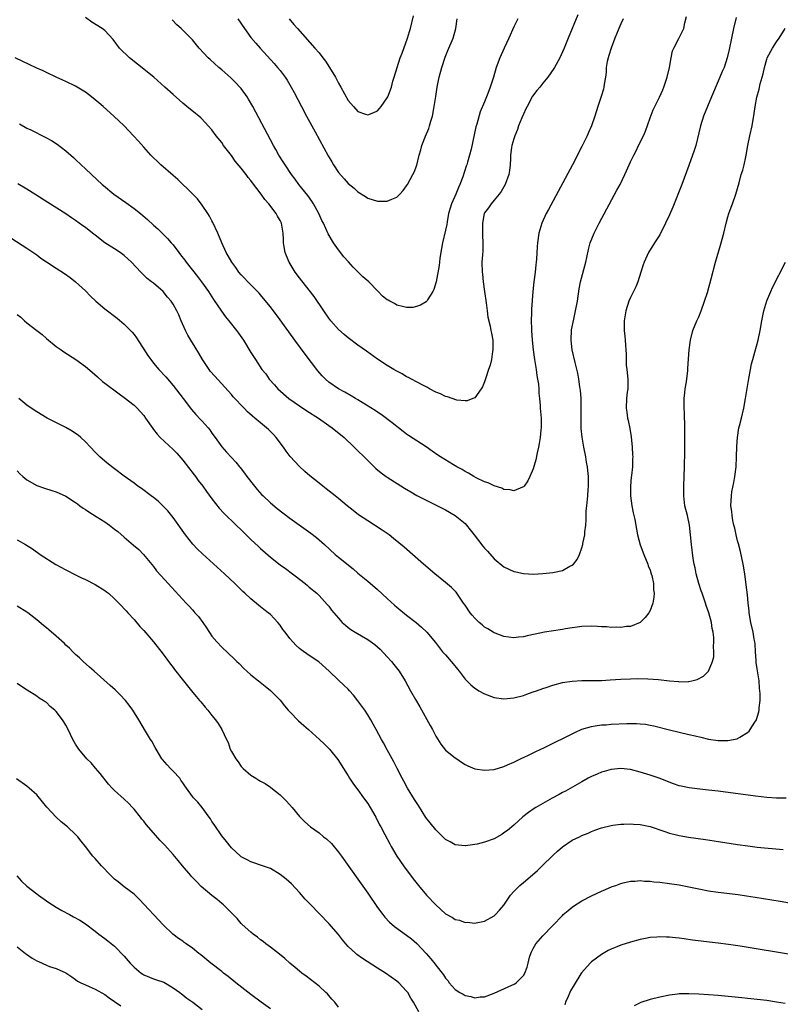
# Model space of a CAD drawing. Units: inches. Extents: x 2637000 to 2640000, y 1512000 to 1515000.
# Drawn here: x 2638834 to 2638990, y 1513343 to 1513545 of the extents above; entities that cross this region are included whole.
import ezdxf

# ---------------------------------------------------------------- set-up
doc = ezdxf.new("R2010")
doc.units = ezdxf.units.IN
doc.header["$MEASUREMENT"] = 0
doc.layers.add('LD26371512_10ft', color=81, linetype='Continuous')

msp = doc.modelspace()

# ---------------------------------------------------------------- linework, layer by layer
at = {"layer": 'LD26371512_10ft'}
for points, elevation in [([(2638957.45, 1513545), (2638957, 1513543.99), (2638956.58, 1513543), (2638956.13, 1513541.87), (2638955.76, 1513541), (2638954.99, 1513539), (2638954.54, 1513537.46), (2638954.38, 1513537), (2638954.21, 1513536.21), (2638954.01, 1513535), (2638953.97, 1513534.03), (2638953.82, 1513533), (2638953.57, 1513531.57), (2638953.53, 1513531), (2638953.44, 1513530.56), (2638952.96, 1513529.04), (2638952.27, 1513527), (2638951.66, 1513525), (2638950.97, 1513523), (2638950.36, 1513521.64), (2638950.1, 1513521), (2638949, 1513518.75), (2638948.39, 1513517.61), (2638948.09, 1513517), (2638947.06, 1513515), (2638942.14, 1513505.86), (2638941.69, 1513505), (2638940.78, 1513503), (2638940.36, 1513501.64), (2638940.18, 1513501), (2638939.89, 1513499), (2638939.82, 1513498.18), (2638939.67, 1513495.67), (2638939.6, 1513495), (2638939.53, 1513494.48), (2638939.38, 1513493), (2638939.12, 1513491), (2638938.9, 1513489), (2638938.63, 1513485.37), (2638938.66, 1513484.66), (2638938.61, 1513483), (2638938.64, 1513481.36), (2638938.66, 1513481), (2638938.8, 1513479), (2638939.01, 1513477), (2638939.29, 1513475), (2638939.61, 1513473), (2638939.76, 1513471.76), (2638939.91, 1513471), (2638940.07, 1513469.93), (2638940.13, 1513469), (2638940.14, 1513468.14), (2638940.28, 1513467), (2638940.42, 1513465.58), (2638940.45, 1513465), (2638940.62, 1513463), (2638940.62, 1513461), (2638940.58, 1513460.58), (2638940.42, 1513459), (2638940.23, 1513457.77), (2638940.1, 1513457), (2638939.84, 1513455.84), (2638939.56, 1513454.44), (2638939, 1513452.58), (2638938.3, 1513451), (2638937.92, 1513450.08), (2638937.14, 1513449), (2638937, 1513448.84), (2638936.78, 1513448.78), (2638935, 1513448.06), (2638934.24, 1513448.24), (2638933, 1513448.34), (2638932.57, 1513448.57), (2638931, 1513449.06), (2638929.72, 1513449.72), (2638929, 1513449.92), (2638927.27, 1513450.73), (2638926.79, 1513451), (2638925.71, 1513451.71), (2638925, 1513452), (2638924.4, 1513452.4), (2638923.29, 1513453), (2638922.6, 1513453.4), (2638919.96, 1513455), (2638919.38, 1513455.38), (2638918.21, 1513456.21), (2638917, 1513457.1), (2638913.41, 1513459.41), (2638913, 1513459.7), (2638912.26, 1513460.26), (2638910.05, 1513462.05), (2638907.74, 1513463.74), (2638907, 1513464.2), (2638906.53, 1513464.53), (2638903, 1513466.72), (2638902.51, 1513467), (2638901.57, 1513467.57), (2638900.29, 1513468.29), (2638898.97, 1513469), (2638897, 1513470.38), (2638896.31, 1513471), (2638895.65, 1513471.65), (2638894.73, 1513472.73), (2638892.15, 1513476.15), (2638890.03, 1513479), (2638887, 1513483.18), (2638885, 1513485.84), (2638883.59, 1513487.59), (2638883, 1513488.31), (2638882.68, 1513488.68), (2638881, 1513490.34), (2638879, 1513492.4), (2638878.52, 1513493), (2638877.9, 1513493.9), (2638877.07, 1513495), (2638876.34, 1513496.34), (2638875.94, 1513497), (2638875, 1513499), (2638874.18, 1513501), (2638873.18, 1513503.18), (2638873, 1513503.49), (2638872.49, 1513504.49), (2638872.17, 1513505), (2638871, 1513506.72), (2638870.02, 1513508.02), (2638869, 1513509.08), (2638865.98, 1513511.98), (2638865, 1513512.81), (2638862.5, 1513515), (2638861.75, 1513515.75), (2638861, 1513516.42), (2638860.44, 1513517), (2638859, 1513518.62), (2638857.9, 1513519.9), (2638856.91, 1513521), (2638854.95, 1513523), (2638852.85, 1513525), (2638850.62, 1513527), (2638849.75, 1513527.75), (2638848.25, 1513529), (2638847, 1513529.95), (2638845, 1513531.2), (2638843, 1513532.14), (2638842.38, 1513532.38), (2638840.99, 1513533.01), (2638839, 1513533.95), (2638838.3, 1513534.3), (2638837, 1513534.9), (2638835.58, 1513535.58), (2638832.56, 1513537)], 8840), ([(2638980.71, 1513545.29), (2638980.16, 1513543), (2638979.74, 1513541), (2638979.29, 1513538.71), (2638978.88, 1513537), (2638978.2, 1513535), (2638977.81, 1513534.19), (2638977.36, 1513533), (2638977, 1513532.2), (2638975.64, 1513529), (2638974.02, 1513525), (2638973.36, 1513523), (2638972.38, 1513519), (2638972.07, 1513517.93), (2638971, 1513514.9), (2638969.52, 1513511), (2638967.66, 1513506.34), (2638967, 1513504.74), (2638966.19, 1513503), (2638965, 1513500.63), (2638963.91, 1513499), (2638962.68, 1513497), (2638961.77, 1513495), (2638961.56, 1513494.44), (2638961.13, 1513493), (2638960.5, 1513491), (2638960.07, 1513489.93), (2638959, 1513487.73), (2638958.67, 1513487), (2638958.01, 1513485), (2638957.68, 1513483), (2638957.66, 1513482.34), (2638957.68, 1513481), (2638957.82, 1513479.82), (2638957.86, 1513479), (2638957.99, 1513477.99), (2638958.03, 1513477), (2638958.1, 1513476.1), (2638958.09, 1513475), (2638958.13, 1513473.87), (2638958.21, 1513473), (2638958.43, 1513471), (2638958.41, 1513470.41), (2638958.43, 1513469), (2638958.32, 1513468.32), (2638958.15, 1513467), (2638958.08, 1513465), (2638958.21, 1513464.21), (2638958.39, 1513463), (2638958.51, 1513462.51), (2638958.83, 1513460.83), (2638959.11, 1513459.11), (2638959.34, 1513457), (2638959.43, 1513455.43), (2638959.44, 1513455), (2638959.41, 1513454.59), (2638959.38, 1513453), (2638959.2, 1513451.2), (2638959.14, 1513450.86), (2638958.97, 1513449.03), (2638958.99, 1513446.99), (2638959.28, 1513445), (2638959.55, 1513443.55), (2638959.68, 1513443), (2638959.87, 1513442.13), (2638960.19, 1513440.19), (2638960.44, 1513439), (2638960.95, 1513436.95), (2638961.72, 1513435), (2638962.56, 1513433), (2638962.65, 1513432.65), (2638963, 1513431.75), (2638963.25, 1513431), (2638963.35, 1513430.65), (2638963.69, 1513429), (2638963.73, 1513427.73), (2638963.86, 1513427), (2638963.81, 1513426.19), (2638963.61, 1513425), (2638963, 1513423.46), (2638962.76, 1513423), (2638961.97, 1513422.03), (2638960.97, 1513421.03), (2638959, 1513420.2), (2638958.17, 1513420.17), (2638957, 1513419.95), (2638956.04, 1513420.03), (2638955, 1513419.97), (2638954.1, 1513420.1), (2638953, 1513420.1), (2638952.2, 1513420.2), (2638951, 1513420.22), (2638949, 1513420.16), (2638948.01, 1513420.01), (2638947, 1513419.92), (2638945.67, 1513419.67), (2638945, 1513419.58), (2638941.3, 1513419), (2638939.41, 1513418.59), (2638937.76, 1513418.24), (2638937, 1513418.07), (2638936.01, 1513417.99), (2638935, 1513417.88), (2638934, 1513418), (2638933, 1513418.16), (2638931.22, 1513418.78), (2638931, 1513418.86), (2638930.75, 1513419), (2638929.67, 1513419.67), (2638929, 1513420.07), (2638928.49, 1513420.49), (2638927.92, 1513421), (2638927, 1513421.89), (2638926.49, 1513422.49), (2638926.06, 1513423), (2638925, 1513424.56), (2638924.68, 1513425), (2638923.98, 1513426.02), (2638923.2, 1513427.2), (2638923, 1513427.43), (2638922.21, 1513428.21), (2638921, 1513429.24), (2638918.79, 1513431), (2638916.47, 1513433), (2638912.49, 1513436.49), (2638910.29, 1513438.29), (2638909.38, 1513439), (2638907.97, 1513439.97), (2638906.43, 1513441), (2638905, 1513441.87), (2638903.13, 1513443.13), (2638901.99, 1513443.99), (2638900.75, 1513445), (2638899, 1513446.45), (2638898.3, 1513447), (2638896.47, 1513448.47), (2638895.76, 1513449), (2638895, 1513449.6), (2638893.11, 1513451.11), (2638892.05, 1513452.05), (2638891, 1513453.04), (2638889.1, 1513455.1), (2638888.23, 1513456.23), (2638887.7, 1513457), (2638886.22, 1513459), (2638885.64, 1513459.64), (2638884.63, 1513460.63), (2638884.21, 1513461), (2638883, 1513461.99), (2638881.82, 1513463), (2638881.36, 1513463.36), (2638880.31, 1513464.31), (2638879.63, 1513465), (2638877.38, 1513467.38), (2638877, 1513467.85), (2638873.58, 1513471.58), (2638872.66, 1513472.66), (2638872.4, 1513473), (2638871.04, 1513475), (2638870.31, 1513476.31), (2638869.58, 1513477.58), (2638868.67, 1513479), (2638868.05, 1513480.05), (2638867.55, 1513481), (2638866.71, 1513483), (2638866.17, 1513484.17), (2638865.82, 1513485), (2638865, 1513486.42), (2638864.61, 1513487), (2638863.86, 1513487.86), (2638863, 1513488.97), (2638861, 1513490.69), (2638860.61, 1513491), (2638859.68, 1513491.68), (2638859, 1513492.36), (2638858.66, 1513492.66), (2638858.37, 1513493), (2638856.46, 1513495), (2638855.69, 1513495.69), (2638855, 1513496.36), (2638854.17, 1513497), (2638853, 1513497.76), (2638851, 1513499.01), (2638849, 1513500.54), (2638848.43, 1513501), (2638847, 1513502.12), (2638846.48, 1513502.48), (2638845, 1513503.58), (2638844.13, 1513504.13), (2638843, 1513504.93), (2638839.25, 1513507.25), (2638836.83, 1513508.83), (2638835, 1513510), (2638833.12, 1513511.12)], 8860), ([(2638833.44, 1513523.44), (2638835, 1513522.58), (2638835.81, 1513522.19), (2638838.71, 1513520.71), (2638840.01, 1513520.01), (2638841.23, 1513519.23), (2638843, 1513517.88), (2638844.53, 1513516.53), (2638845, 1513516.1), (2638846.13, 1513515), (2638847, 1513514.21), (2638848.27, 1513513), (2638850.47, 1513511), (2638850.75, 1513510.75), (2638852.87, 1513509), (2638855.28, 1513507.28), (2638857, 1513506.03), (2638858.29, 1513505), (2638859.76, 1513503.76), (2638861, 1513502.63), (2638861.87, 1513501.87), (2638863.89, 1513499.89), (2638864.61, 1513499), (2638865, 1513498.57), (2638866.17, 1513497), (2638866.55, 1513496.55), (2638867.42, 1513495.42), (2638867.71, 1513495), (2638870.05, 1513492.05), (2638870.85, 1513491), (2638872.26, 1513489), (2638873.35, 1513487.35), (2638874.97, 1513484.97), (2638875.81, 1513483.81), (2638876.48, 1513483), (2638877, 1513482.31), (2638878.05, 1513481), (2638878.43, 1513480.43), (2638879.46, 1513479), (2638881, 1513476.46), (2638881.92, 1513475), (2638883.27, 1513473), (2638884.05, 1513472.05), (2638884.78, 1513471), (2638885.84, 1513469.84), (2638886.56, 1513469), (2638888.82, 1513467), (2638891, 1513465.5), (2638892.5, 1513464.5), (2638894.87, 1513463), (2638897, 1513461.49), (2638897.73, 1513461), (2638900.13, 1513459), (2638902.22, 1513457), (2638905, 1513454.26), (2638906.67, 1513452.67), (2638907.75, 1513451.75), (2638908.8, 1513451), (2638909, 1513450.86), (2638912.58, 1513448.58), (2638913.83, 1513447.83), (2638915.12, 1513447.12), (2638919.35, 1513445), (2638921, 1513444.15), (2638923, 1513443), (2638925, 1513441.32), (2638925.28, 1513441), (2638926.03, 1513440.03), (2638926.87, 1513439), (2638928.66, 1513436.66), (2638929, 1513436.25), (2638929.63, 1513435.63), (2638931, 1513434.11), (2638933, 1513432.45), (2638933.99, 1513431.99), (2638935, 1513431.47), (2638935.41, 1513431.41), (2638937, 1513431.05), (2638939.04, 1513430.96), (2638941, 1513431.05), (2638943, 1513431.26), (2638943.36, 1513431.36), (2638945, 1513431.71), (2638946.56, 1513432.56), (2638947, 1513432.76), (2638947.26, 1513433), (2638948.05, 1513433.95), (2638948.53, 1513435), (2638949, 1513436.37), (2638949.17, 1513437), (2638949.2, 1513437.2), (2638949.59, 1513439), (2638949.64, 1513439.64), (2638949.82, 1513441), (2638949.9, 1513442.1), (2638949.89, 1513443), (2638949.91, 1513443.91), (2638950, 1513445), (2638950.2, 1513447), (2638950.3, 1513448.3), (2638950.38, 1513449), (2638950.34, 1513450.34), (2638950.36, 1513451), (2638950.2, 1513452.2), (2638950.13, 1513453), (2638949.95, 1513453.95), (2638949.78, 1513455), (2638949.39, 1513457), (2638949.04, 1513459.04), (2638948.87, 1513460.87), (2638948.83, 1513463), (2638948.86, 1513465), (2638948.83, 1513467), (2638948.71, 1513468.71), (2638948.68, 1513469), (2638948.6, 1513469.4), (2638948.39, 1513471), (2638948.2, 1513472.2), (2638947.6, 1513474.4), (2638946.99, 1513476.99), (2638946.79, 1513479), (2638946.9, 1513481.1), (2638947.33, 1513483.33), (2638947.71, 1513485), (2638948.07, 1513487), (2638948.47, 1513489.53), (2638948.75, 1513491), (2638949.78, 1513495), (2638950.01, 1513496.01), (2638950.35, 1513497.65), (2638950.73, 1513499), (2638951.55, 1513501), (2638952.58, 1513503), (2638956.21, 1513509.79), (2638956.84, 1513511), (2638957.83, 1513513), (2638958.2, 1513513.8), (2638958.7, 1513515), (2638959, 1513515.65), (2638959.65, 1513517), (2638960.13, 1513517.87), (2638960.66, 1513519), (2638961.64, 1513521), (2638962.06, 1513521.94), (2638963, 1513524.65), (2638963.67, 1513526.33), (2638964.92, 1513528.92), (2638965.6, 1513530.4), (2638965.85, 1513531), (2638966.53, 1513533), (2638967.03, 1513535.03), (2638967.37, 1513537), (2638967.59, 1513538.41), (2638967.87, 1513539), (2638968.94, 1513540.94), (2638969.92, 1513543), (2638970.17, 1513544.17), (2638970.52, 1513545.48)], 8850), ([(2638948.14, 1513545.86), (2638946.21, 1513541), (2638945.39, 1513539), (2638944.47, 1513537), (2638943.37, 1513535), (2638943.22, 1513534.78), (2638942.03, 1513533), (2638941, 1513531.8), (2638940.38, 1513531), (2638939.75, 1513530.25), (2638938.89, 1513529.11), (2638937.73, 1513527), (2638937.51, 1513526.49), (2638937, 1513525.43), (2638936.66, 1513524.66), (2638935.99, 1513523), (2638935.75, 1513522.25), (2638935.2, 1513521), (2638935, 1513520.37), (2638934.62, 1513519), (2638934.56, 1513518.56), (2638934.37, 1513517), (2638934.31, 1513516.31), (2638934.27, 1513515), (2638934.15, 1513513.85), (2638933.98, 1513513), (2638933.25, 1513511), (2638932.43, 1513509.57), (2638932.01, 1513509), (2638931, 1513507.76), (2638930.35, 1513507), (2638929.81, 1513506.19), (2638929, 1513505.15), (2638928.92, 1513505), (2638928.55, 1513503), (2638928.6, 1513500.6), (2638928.66, 1513499), (2638928.62, 1513497.38), (2638928.55, 1513496.55), (2638928.47, 1513495), (2638928.49, 1513493), (2638928.55, 1513492.55), (2638928.7, 1513491), (2638929, 1513489), (2638929.32, 1513486.68), (2638929.51, 1513485), (2638929.69, 1513483.69), (2638930.15, 1513481.85), (2638930.32, 1513481), (2638930.41, 1513480.41), (2638930.68, 1513479), (2638930.72, 1513477), (2638930.65, 1513476.65), (2638930.4, 1513475), (2638930.13, 1513473.87), (2638929.82, 1513473), (2638929.24, 1513471.24), (2638929, 1513470.42), (2638928.6, 1513469.4), (2638928.34, 1513469), (2638927, 1513467.17), (2638926.63, 1513467), (2638925.45, 1513466.55), (2638925, 1513466.53), (2638923.3, 1513466.7), (2638922.38, 1513467), (2638921.38, 1513467.38), (2638921, 1513467.43), (2638919.94, 1513467.94), (2638919, 1513468.29), (2638917.67, 1513469), (2638917.26, 1513469.26), (2638916.21, 1513469.79), (2638915, 1513470.46), (2638913.97, 1513471), (2638913.35, 1513471.35), (2638913, 1513471.5), (2638912.06, 1513472.06), (2638911, 1513472.61), (2638910.35, 1513473), (2638909, 1513473.82), (2638907, 1513475.12), (2638904.72, 1513476.72), (2638903, 1513477.96), (2638901, 1513479.45), (2638900.16, 1513480.16), (2638899, 1513481.22), (2638897.44, 1513483), (2638897, 1513483.55), (2638895.97, 1513485), (2638893.98, 1513487.98), (2638893, 1513489.27), (2638891, 1513491.77), (2638890.08, 1513493), (2638888.85, 1513495), (2638888.35, 1513496.35), (2638888.06, 1513497), (2638887.84, 1513498.16), (2638887.71, 1513499), (2638887.67, 1513499.67), (2638887.63, 1513501), (2638887.36, 1513502.64), (2638887.28, 1513503), (2638887, 1513503.57), (2638886.45, 1513504.45), (2638886.2, 1513505), (2638884.68, 1513507), (2638883.88, 1513507.88), (2638883.14, 1513509), (2638881.32, 1513511.32), (2638881, 1513511.77), (2638880.42, 1513512.42), (2638880.02, 1513513), (2638879, 1513514.34), (2638877.8, 1513515.8), (2638877, 1513516.94), (2638875.4, 1513519), (2638875, 1513519.58), (2638873.84, 1513521), (2638873, 1513522.17), (2638872.23, 1513523), (2638871.66, 1513523.66), (2638870.69, 1513524.69), (2638870.28, 1513525), (2638869.59, 1513525.59), (2638867.84, 1513527), (2638867, 1513527.66), (2638866.31, 1513528.31), (2638865, 1513529.44), (2638863.32, 1513531), (2638861.04, 1513533), (2638857.71, 1513535.71), (2638856.07, 1513537), (2638854.02, 1513539), (2638852.74, 1513540.74), (2638851, 1513542.58), (2638850.45, 1513543), (2638848.33, 1513544.33), (2638847, 1513545.29)], 8830), ([(2638935.82, 1513545), (2638935, 1513543.36), (2638933.97, 1513541), (2638933.04, 1513538.96), (2638932.12, 1513537), (2638931.37, 1513535), (2638930.82, 1513533), (2638930.17, 1513531), (2638929.67, 1513529.67), (2638929, 1513527.98), (2638928.1, 1513525.9), (2638927.4, 1513523.4), (2638927.2, 1513522.8), (2638926.25, 1513518.25), (2638925.94, 1513517), (2638925.53, 1513515.53), (2638925.35, 1513515), (2638925.25, 1513514.75), (2638924.52, 1513512.52), (2638923.93, 1513511), (2638923.62, 1513510.38), (2638923.09, 1513509), (2638922.22, 1513507), (2638921.92, 1513506.08), (2638921.63, 1513505), (2638921.31, 1513503.31), (2638921.23, 1513502.77), (2638921, 1513501.58), (2638920.4, 1513499), (2638920.16, 1513497.84), (2638919.84, 1513495.84), (2638919.72, 1513495), (2638919.65, 1513494.35), (2638919.04, 1513490.96), (2638918.59, 1513489.41), (2638918.38, 1513489), (2638917.26, 1513487.26), (2638917.12, 1513487), (2638917, 1513486.89), (2638915.84, 1513486.16), (2638915, 1513485.88), (2638914.27, 1513485.73), (2638913, 1513485.71), (2638912.12, 1513485.88), (2638911, 1513486.22), (2638910.5, 1513486.5), (2638909.54, 1513487), (2638909.2, 1513487.2), (2638909, 1513487.29), (2638908.07, 1513488.07), (2638907.16, 1513489), (2638907, 1513489.14), (2638905.21, 1513491), (2638904, 1513492), (2638903.06, 1513493), (2638901.99, 1513493.99), (2638901.07, 1513495.07), (2638900.1, 1513496.1), (2638899, 1513497.52), (2638897.96, 1513499), (2638896.86, 1513500.86), (2638895.89, 1513503), (2638895.6, 1513503.6), (2638894.97, 1513505), (2638893.88, 1513507), (2638893.53, 1513507.53), (2638892.7, 1513508.7), (2638890.87, 1513511), (2638890.08, 1513512.08), (2638889.37, 1513513), (2638888.01, 1513515), (2638887.64, 1513515.64), (2638886.76, 1513517), (2638886.14, 1513518.14), (2638885.63, 1513519), (2638881.4, 1513527), (2638880.52, 1513528.52), (2638880.22, 1513529), (2638879, 1513530.66), (2638878.72, 1513531), (2638877.89, 1513531.89), (2638876.87, 1513532.87), (2638875, 1513534.53), (2638874.44, 1513535), (2638872.62, 1513536.62), (2638872.22, 1513537), (2638870.39, 1513539), (2638869, 1513540.71), (2638868.86, 1513540.86), (2638867, 1513542.71), (2638866.7, 1513543), (2638865.79, 1513543.79), (2638864.83, 1513544.83)], 8820), ([(2638878.33, 1513545), (2638879.67, 1513543), (2638881, 1513541.2), (2638882, 1513540), (2638882.88, 1513539), (2638885.8, 1513535.8), (2638886.5, 1513535), (2638887, 1513534.38), (2638888.06, 1513533), (2638888.43, 1513532.43), (2638889.3, 1513531), (2638889.89, 1513529.89), (2638891.38, 1513527), (2638892.45, 1513525), (2638894.2, 1513521.8), (2638896.87, 1513516.87), (2638897.6, 1513515.6), (2638897.98, 1513515), (2638899, 1513513.47), (2638900.13, 1513512.13), (2638901, 1513511.19), (2638902.2, 1513510.2), (2638903, 1513509.48), (2638904.52, 1513508.52), (2638905, 1513508.19), (2638907, 1513507.53), (2638909, 1513507.54), (2638909.95, 1513507.95), (2638911, 1513508.36), (2638911.62, 1513509), (2638912.26, 1513509.74), (2638913, 1513510.67), (2638913.2, 1513511), (2638914.3, 1513513), (2638914.52, 1513513.48), (2638915.06, 1513514.94), (2638915.57, 1513517), (2638915.92, 1513518.08), (2638916.15, 1513519), (2638916.87, 1513520.87), (2638917.53, 1513522.47), (2638917.72, 1513523), (2638917.98, 1513523.98), (2638918.3, 1513525), (2638918.58, 1513526.58), (2638918.67, 1513527), (2638918.97, 1513529.03), (2638919.29, 1513531), (2638919.71, 1513533), (2638920.24, 1513535), (2638920.9, 1513537.1), (2638921.48, 1513538.52), (2638922.56, 1513541), (2638923.08, 1513543), (2638923.38, 1513545)], 8810), ([(2638888.88, 1513545), (2638889.83, 1513543.83), (2638890.55, 1513543), (2638894.17, 1513539), (2638895, 1513538.01), (2638895.8, 1513537), (2638896.3, 1513536.3), (2638897.17, 1513535), (2638898.37, 1513533), (2638899, 1513531.82), (2638899.49, 1513531), (2638901, 1513528.25), (2638902.07, 1513527), (2638903, 1513525.98), (2638904.56, 1513525.44), (2638905, 1513525.31), (2638906.25, 1513525.75), (2638907, 1513526.14), (2638907.43, 1513526.57), (2638907.76, 1513527), (2638909, 1513528.75), (2638909.12, 1513529), (2638909.86, 1513531), (2638910.18, 1513532.18), (2638910.45, 1513533), (2638911.05, 1513535), (2638911.7, 1513537), (2638912.07, 1513537.93), (2638913.2, 1513541), (2638913.61, 1513542.39), (2638913.79, 1513543), (2638914.41, 1513545.59)], 8800), ([(2638831.9, 1513499.9), (2638835, 1513497.88), (2638837, 1513496.5), (2638837.87, 1513495.87), (2638839, 1513495.09), (2638841, 1513493.82), (2638842.71, 1513492.71), (2638843.87, 1513491.87), (2638845, 1513490.99), (2638847, 1513489.15), (2638848.06, 1513488.06), (2638849.15, 1513487), (2638851, 1513485.44), (2638853.53, 1513483.53), (2638855, 1513482.28), (2638856.25, 1513481), (2638856.61, 1513480.61), (2638857, 1513480.14), (2638857.5, 1513479.5), (2638859.85, 1513475.85), (2638860.43, 1513475), (2638861, 1513474.29), (2638862.1, 1513473), (2638863.5, 1513471.5), (2638865, 1513469.71), (2638867.06, 1513467), (2638868.78, 1513464.78), (2638869.72, 1513463.72), (2638870.68, 1513462.68), (2638871, 1513462.36), (2638872.2, 1513461), (2638872.55, 1513460.55), (2638873, 1513459.9), (2638873.68, 1513459), (2638875, 1513457.07), (2638876.01, 1513456.01), (2638877, 1513454.91), (2638877.94, 1513453.94), (2638878.66, 1513453), (2638878.82, 1513452.82), (2638879.69, 1513451.69), (2638880.16, 1513451), (2638881.71, 1513449), (2638882.3, 1513448.3), (2638883.26, 1513447.26), (2638883.51, 1513447), (2638885, 1513445.61), (2638886.41, 1513444.41), (2638889, 1513442.44), (2638893.34, 1513439.34), (2638894.47, 1513438.47), (2638895, 1513438.01), (2638896.12, 1513437), (2638898.29, 1513435), (2638899, 1513434.41), (2638902.02, 1513432.02), (2638903, 1513431.15), (2638905, 1513429.51), (2638907, 1513427.81), (2638909, 1513425.92), (2638910.53, 1513424.53), (2638911, 1513424.12), (2638913, 1513422.54), (2638914.99, 1513420.99), (2638916.04, 1513420.04), (2638917.13, 1513419), (2638918.91, 1513416.91), (2638919.78, 1513415.78), (2638920.4, 1513415), (2638921, 1513414.35), (2638922.54, 1513412.54), (2638923.44, 1513411.44), (2638923.79, 1513411), (2638925, 1513409.38), (2638926.19, 1513408.19), (2638927, 1513407.52), (2638927.32, 1513407.32), (2638927.84, 1513407), (2638929, 1513406.36), (2638931, 1513405.6), (2638933, 1513405.31), (2638935, 1513405.51), (2638937, 1513406.04), (2638937.72, 1513406.28), (2638939, 1513406.74), (2638939.68, 1513407), (2638941, 1513407.46), (2638941.67, 1513407.67), (2638943, 1513408.12), (2638945, 1513408.65), (2638947, 1513408.98), (2638949, 1513409.1), (2638953, 1513409.11), (2638954.79, 1513409.21), (2638957, 1513409.38), (2638959, 1513409.46), (2638960.51, 1513409.49), (2638962.55, 1513409.45), (2638964.71, 1513409.29), (2638966.97, 1513409.03), (2638968.86, 1513408.86), (2638969, 1513408.84), (2638970.89, 1513408.89), (2638971, 1513408.87), (2638971.62, 1513409), (2638972.72, 1513409.28), (2638974.01, 1513409.99), (2638975, 1513411.03), (2638975.84, 1513413), (2638976.08, 1513413.92), (2638976.13, 1513415), (2638976.06, 1513416.06), (2638976.13, 1513417), (2638976.11, 1513417.89), (2638975.97, 1513419), (2638975.8, 1513419.8), (2638975.65, 1513421), (2638975.11, 1513423), (2638974.52, 1513424.52), (2638974.37, 1513425), (2638973.68, 1513427), (2638973.53, 1513427.53), (2638973.03, 1513429), (2638972.49, 1513431), (2638972.26, 1513432.26), (2638972.07, 1513433), (2638971.87, 1513434.13), (2638971.49, 1513437), (2638971.09, 1513441), (2638970.69, 1513443), (2638970.18, 1513445), (2638969.92, 1513447), (2638969.92, 1513449), (2638970.07, 1513453), (2638970.14, 1513456.14), (2638970.17, 1513459), (2638970.14, 1513461), (2638970.05, 1513464.05), (2638970.01, 1513465), (2638970, 1513466), (2638970.03, 1513467), (2638970.17, 1513468.17), (2638970.23, 1513469), (2638970.47, 1513470.47), (2638970.74, 1513472.74), (2638970.75, 1513473.24), (2638971.02, 1513477), (2638971.29, 1513479), (2638971.83, 1513481), (2638972.65, 1513483), (2638973, 1513483.78), (2638973.5, 1513485), (2638974.22, 1513487), (2638974.79, 1513488.79), (2638975.57, 1513491.57), (2638976.48, 1513495), (2638977.48, 1513498.52), (2638977.62, 1513499), (2638978.14, 1513501), (2638978.62, 1513503), (2638979, 1513504.34), (2638979.2, 1513505), (2638979.67, 1513506.33), (2638979.94, 1513507), (2638980.66, 1513509), (2638981.31, 1513511.31), (2638981.76, 1513513), (2638982.06, 1513513.94), (2638982.34, 1513515), (2638982.68, 1513516.68), (2638982.77, 1513517), (2638983.09, 1513519), (2638983.52, 1513521), (2638984, 1513523), (2638984.43, 1513525.57), (2638984.58, 1513527), (2638984.94, 1513528.94), (2638985.44, 1513530.56), (2638985.64, 1513531.64), (2638986.27, 1513533.73), (2638986.5, 1513535), (2638987, 1513536.74), (2638987.1, 1513537), (2638988.17, 1513539), (2638989, 1513540.29), (2638989.5, 1513541), (2638990.74, 1513543)], 8870), ([(2638833, 1513484.29), (2638833.73, 1513483.72), (2638834.52, 1513483), (2638835, 1513482.59), (2638837, 1513480.97), (2638838.13, 1513480.13), (2638839, 1513479.34), (2638841, 1513477.73), (2638842, 1513477), (2638842.6, 1513476.6), (2638845.05, 1513475.05), (2638847, 1513473.62), (2638848.41, 1513472.41), (2638849.46, 1513471.46), (2638850.53, 1513470.53), (2638851, 1513470.15), (2638853.96, 1513467.96), (2638855, 1513467.24), (2638857, 1513465.63), (2638857.65, 1513465), (2638858.31, 1513464.31), (2638859, 1513463.5), (2638859.37, 1513463), (2638860.84, 1513460.84), (2638861, 1513460.66), (2638861.72, 1513459.72), (2638862.39, 1513459), (2638865, 1513456.53), (2638865.77, 1513455.77), (2638867, 1513454.38), (2638869.34, 1513451.34), (2638869.61, 1513451), (2638870.2, 1513450.2), (2638871.13, 1513449), (2638871.91, 1513447.91), (2638873, 1513446.43), (2638874.5, 1513444.5), (2638875.45, 1513443.45), (2638877.97, 1513441), (2638879, 1513440.03), (2638881, 1513438.08), (2638882.58, 1513436.58), (2638883, 1513436.19), (2638885, 1513434.45), (2638887, 1513432.88), (2638888.1, 1513432.1), (2638889.55, 1513431), (2638890.39, 1513430.39), (2638891, 1513429.89), (2638892.15, 1513429), (2638892.61, 1513428.61), (2638893, 1513428.25), (2638894.53, 1513427), (2638895, 1513426.53), (2638896.69, 1513424.69), (2638897, 1513424.33), (2638897.56, 1513423.56), (2638898.01, 1513423), (2638899, 1513421.86), (2638899.78, 1513421), (2638900.43, 1513420.43), (2638901, 1513419.95), (2638901.55, 1513419.55), (2638902.39, 1513419), (2638905, 1513417.5), (2638906.47, 1513416.47), (2638907.54, 1513415.54), (2638909, 1513413.98), (2638909.86, 1513413), (2638910.36, 1513412.36), (2638911.44, 1513411), (2638912.7, 1513409), (2638913.79, 1513407), (2638914.8, 1513405.2), (2638915.68, 1513403.68), (2638917.83, 1513399.83), (2638918.28, 1513399), (2638919, 1513397.63), (2638920, 1513396), (2638921, 1513394.77), (2638923, 1513393.19), (2638923.29, 1513393), (2638924.28, 1513392.29), (2638925, 1513391.86), (2638925.56, 1513391.56), (2638927, 1513390.96), (2638929, 1513390.65), (2638931, 1513390.82), (2638933, 1513391.44), (2638933.74, 1513391.74), (2638935, 1513392.31), (2638936.82, 1513393.18), (2638937, 1513393.25), (2638938.16, 1513393.84), (2638939, 1513394.21), (2638939.53, 1513394.47), (2638941.32, 1513395.32), (2638947.57, 1513398.43), (2638949, 1513399.06), (2638951, 1513399.67), (2638951.75, 1513399.75), (2638953, 1513399.96), (2638954.01, 1513400.01), (2638955, 1513400.09), (2638958.24, 1513400.24), (2638959, 1513400.26), (2638960.25, 1513400.25), (2638961, 1513400.21), (2638962.09, 1513400.09), (2638963, 1513399.93), (2638963.78, 1513399.78), (2638967, 1513398.98), (2638971, 1513398.03), (2638972.3, 1513397.7), (2638973.45, 1513397.45), (2638975, 1513397.07), (2638977, 1513396.78), (2638978.77, 1513396.77), (2638979, 1513396.75), (2638980.9, 1513397.1), (2638981, 1513397.15), (2638981.47, 1513397.47), (2638983, 1513398.39), (2638983.34, 1513398.66), (2638983.58, 1513399), (2638984.5, 1513400.5), (2638984.85, 1513401), (2638984.9, 1513401.1), (2638985.37, 1513402.63), (2638985.43, 1513403), (2638985.45, 1513403.45), (2638985.61, 1513405), (2638985.6, 1513406.4), (2638985.58, 1513407), (2638985.49, 1513407.49), (2638985.4, 1513409), (2638985, 1513411.46), (2638984.82, 1513412.82), (2638984.78, 1513413.22), (2638984.68, 1513415), (2638984.62, 1513416.62), (2638984.55, 1513417), (2638984.43, 1513417.57), (2638984.2, 1513419), (2638983.73, 1513421), (2638983.4, 1513423), (2638983.37, 1513423.37), (2638983.18, 1513425), (2638983, 1513426.7), (2638982.76, 1513428.76), (2638982.45, 1513431), (2638982.11, 1513433), (2638981.57, 1513435.57), (2638981.17, 1513437.17), (2638981, 1513437.8), (2638980.71, 1513439), (2638980.41, 1513440.41), (2638980.25, 1513441), (2638980.03, 1513441.97), (2638979.86, 1513443), (2638979.8, 1513443.8), (2638979.63, 1513445), (2638979.72, 1513447), (2638979.84, 1513447.84), (2638980.22, 1513449.78), (2638980.43, 1513451), (2638980.68, 1513453), (2638980.79, 1513455), (2638980.83, 1513457.17), (2638980.94, 1513459), (2638981.28, 1513461), (2638981.39, 1513461.39), (2638981.8, 1513463), (2638982.29, 1513465), (2638982.65, 1513467), (2638983.26, 1513470.74), (2638983.65, 1513473), (2638983.88, 1513474.12), (2638984.09, 1513475), (2638984.54, 1513476.54), (2638985.22, 1513479), (2638985.6, 1513481), (2638985.94, 1513483), (2638986.37, 1513485), (2638987, 1513487.09), (2638987.81, 1513489), (2638988.17, 1513489.83), (2638990.81, 1513495)], 8880), ([(2638991, 1513384.93), (2638989, 1513384.91), (2638987, 1513385.06), (2638984.66, 1513385.34), (2638977, 1513386.36), (2638975, 1513386.59), (2638973.24, 1513386.76), (2638971.03, 1513387.03), (2638969.37, 1513387.37), (2638969, 1513387.47), (2638967.85, 1513387.85), (2638964.87, 1513389), (2638963, 1513389.62), (2638961, 1513390.24), (2638959, 1513390.79), (2638957, 1513391.04), (2638955, 1513390.84), (2638953.61, 1513390.39), (2638953, 1513390.23), (2638952.15, 1513389.85), (2638951, 1513389.37), (2638950.28, 1513389), (2638949, 1513388.29), (2638945.63, 1513386.37), (2638945, 1513386.05), (2638944.33, 1513385.67), (2638942.91, 1513384.91), (2638941, 1513383.85), (2638939.54, 1513383), (2638939.2, 1513382.8), (2638938.01, 1513381.99), (2638936.9, 1513381.1), (2638935, 1513379.39), (2638933.71, 1513378.29), (2638933, 1513377.78), (2638932.53, 1513377.47), (2638931, 1513376.59), (2638929, 1513375.88), (2638927.5, 1513375.5), (2638925.11, 1513375.11), (2638925, 1513375.1), (2638923, 1513375.33), (2638921.93, 1513375.93), (2638921, 1513376.44), (2638919, 1513378.38), (2638917.83, 1513379.83), (2638916.97, 1513380.98), (2638915.41, 1513383.41), (2638914.64, 1513384.64), (2638913.19, 1513387), (2638912.39, 1513388.39), (2638912.05, 1513389), (2638911.02, 1513390.98), (2638910.35, 1513392.35), (2638909, 1513394.86), (2638908.27, 1513396.27), (2638907.85, 1513397), (2638906.75, 1513399), (2638906.15, 1513400.15), (2638905.64, 1513401), (2638905, 1513402.04), (2638904.38, 1513403), (2638903.82, 1513403.82), (2638903, 1513404.93), (2638902.08, 1513406.08), (2638901.23, 1513407), (2638901, 1513407.28), (2638900.12, 1513408.12), (2638899, 1513409.13), (2638897.11, 1513411), (2638894.94, 1513412.94), (2638893, 1513414.21), (2638891.36, 1513415.36), (2638891, 1513415.65), (2638890.29, 1513416.29), (2638889.62, 1513417), (2638889, 1513417.69), (2638888.02, 1513419), (2638887.57, 1513419.57), (2638887, 1513420.43), (2638886.56, 1513421), (2638885, 1513422.65), (2638884.57, 1513423), (2638883.67, 1513423.67), (2638883, 1513424.22), (2638882.55, 1513424.55), (2638881, 1513425.84), (2638879.79, 1513427), (2638879.37, 1513427.37), (2638877.71, 1513429), (2638875.57, 1513431), (2638871.08, 1513435.08), (2638870.05, 1513436.05), (2638869.07, 1513437.07), (2638867.54, 1513439), (2638865, 1513442.57), (2638863.91, 1513443.91), (2638863, 1513444.93), (2638861.92, 1513445.92), (2638861, 1513446.66), (2638860.52, 1513447), (2638858.5, 1513448.5), (2638857.78, 1513449), (2638857, 1513449.59), (2638855, 1513451.05), (2638853, 1513452.56), (2638852.42, 1513453), (2638851, 1513454.13), (2638849.99, 1513455), (2638849.48, 1513455.48), (2638849, 1513455.97), (2638848.06, 1513457), (2638847, 1513458.11), (2638846.07, 1513459), (2638845.49, 1513459.49), (2638845, 1513459.83), (2638844.29, 1513460.29), (2638843, 1513461.07), (2638839.17, 1513463), (2638837, 1513464.26), (2638835.87, 1513465), (2638835, 1513465.67), (2638833.35, 1513467)], 8890), ([(2638833, 1513452.19), (2638833.56, 1513451.56), (2638834.12, 1513451), (2638835, 1513450.29), (2638837, 1513449.14), (2638838.59, 1513448.59), (2638840.1, 1513448.1), (2638841, 1513447.84), (2638843, 1513446.95), (2638845, 1513445.63), (2638845.36, 1513445.36), (2638845.89, 1513445), (2638846.52, 1513444.52), (2638847, 1513444.23), (2638847.71, 1513443.71), (2638849.19, 1513442.81), (2638851, 1513441.66), (2638851.95, 1513441), (2638853, 1513440.2), (2638853.67, 1513439.67), (2638855, 1513438.51), (2638856.91, 1513436.91), (2638857.97, 1513435.97), (2638858.96, 1513435), (2638861, 1513432.52), (2638861.64, 1513431.64), (2638862.57, 1513430.57), (2638864.01, 1513429), (2638865.47, 1513427.47), (2638867.72, 1513425), (2638868.35, 1513424.35), (2638869, 1513423.58), (2638869.28, 1513423.28), (2638869.51, 1513423), (2638870.21, 1513422.21), (2638871.11, 1513421), (2638871.88, 1513419.88), (2638873, 1513418.19), (2638874.02, 1513417), (2638875, 1513415.95), (2638877.56, 1513413.56), (2638878.12, 1513413), (2638878.58, 1513412.58), (2638879.58, 1513411.58), (2638880.19, 1513411), (2638881, 1513410.26), (2638882.55, 1513409), (2638883.92, 1513407.92), (2638885.05, 1513407.05), (2638886.04, 1513406.04), (2638887, 1513405.04), (2638887.9, 1513403.9), (2638888.69, 1513403), (2638889, 1513402.66), (2638890.8, 1513400.8), (2638891.85, 1513399.85), (2638892.84, 1513399), (2638895.09, 1513397), (2638896.08, 1513396.08), (2638897.17, 1513395), (2638898.87, 1513392.87), (2638900.01, 1513391), (2638901, 1513389.48), (2638901.27, 1513389), (2638901.97, 1513387.97), (2638902.67, 1513387), (2638903, 1513386.61), (2638904.15, 1513385), (2638905, 1513383.84), (2638905.51, 1513383), (2638906.65, 1513381), (2638907.45, 1513379.45), (2638907.72, 1513379), (2638908.52, 1513377.48), (2638909.52, 1513375.52), (2638909.82, 1513375), (2638911, 1513373), (2638912.37, 1513371), (2638914.37, 1513368.37), (2638915.44, 1513367), (2638917.1, 1513365), (2638918.97, 1513363), (2638921, 1513361.18), (2638922.39, 1513360.39), (2638923, 1513360), (2638923.83, 1513359.83), (2638925, 1513359.41), (2638925.42, 1513359.42), (2638927, 1513359.23), (2638927.3, 1513359.3), (2638929, 1513359.62), (2638931, 1513360.76), (2638931.27, 1513361), (2638932.11, 1513361.89), (2638933, 1513362.94), (2638934.31, 1513365), (2638935, 1513365.72), (2638935.61, 1513366.39), (2638936.24, 1513367), (2638937, 1513367.59), (2638938.86, 1513369.14), (2638939.91, 1513370.09), (2638940.85, 1513371), (2638943, 1513373.12), (2638943.97, 1513374.03), (2638945, 1513374.94), (2638947, 1513376.26), (2638948.49, 1513377), (2638949, 1513377.24), (2638950.27, 1513377.73), (2638951, 1513378.09), (2638951.68, 1513378.32), (2638953, 1513378.84), (2638955, 1513379.32), (2638955.36, 1513379.36), (2638957, 1513379.59), (2638957.59, 1513379.59), (2638959, 1513379.67), (2638959.61, 1513379.61), (2638961, 1513379.5), (2638963, 1513379.08), (2638965.84, 1513378.16), (2638967, 1513377.74), (2638968.69, 1513377.31), (2638969, 1513377.22), (2638970.89, 1513376.89), (2638974.42, 1513376.42), (2638976.16, 1513376.16), (2638981, 1513375.4), (2638983.1, 1513375.1), (2638985, 1513374.88), (2638990.35, 1513374.35)], 8900), ([(2638833, 1513437.97), (2638834.71, 1513437), (2638836.11, 1513436.11), (2638837.69, 1513435), (2638840.95, 1513432.95), (2638843, 1513431.8), (2638845, 1513430.76), (2638846.19, 1513430.19), (2638847, 1513429.83), (2638849, 1513428.83), (2638851, 1513427.56), (2638851.32, 1513427.32), (2638851.74, 1513427), (2638853, 1513425.87), (2638853.9, 1513425), (2638854.41, 1513424.41), (2638855, 1513423.8), (2638855.37, 1513423.37), (2638855.74, 1513423), (2638857, 1513421.59), (2638858.2, 1513420.2), (2638859, 1513419.35), (2638861, 1513417.05), (2638863, 1513414.5), (2638864.46, 1513412.46), (2638865, 1513411.77), (2638865.32, 1513411.32), (2638867.19, 1513409), (2638867.98, 1513407.98), (2638868.83, 1513407), (2638869.79, 1513405.79), (2638870.47, 1513405), (2638870.7, 1513404.7), (2638871.61, 1513403.61), (2638872.15, 1513403), (2638873, 1513401.91), (2638873.74, 1513401), (2638874.27, 1513400.27), (2638875.04, 1513399), (2638876.01, 1513397), (2638876.35, 1513396.35), (2638876.77, 1513395), (2638877, 1513394.53), (2638877.91, 1513393), (2638878.37, 1513392.37), (2638879, 1513391.39), (2638879.22, 1513391.22), (2638879.38, 1513391), (2638881, 1513389.66), (2638882, 1513389), (2638882.64, 1513388.64), (2638883, 1513388.39), (2638883.93, 1513387.93), (2638885, 1513387.16), (2638885.1, 1513387.1), (2638887, 1513385.63), (2638887.65, 1513385), (2638888.32, 1513384.32), (2638889.47, 1513383), (2638891, 1513381.13), (2638891.12, 1513381), (2638892.07, 1513380.07), (2638893.25, 1513379), (2638895, 1513377.81), (2638895.95, 1513377), (2638896.55, 1513376.55), (2638897.59, 1513375.59), (2638899, 1513373.82), (2638899.62, 1513373), (2638903, 1513368.27), (2638905, 1513365.4), (2638907, 1513362.49), (2638908.09, 1513361), (2638908.49, 1513360.49), (2638909.45, 1513359.45), (2638910.53, 1513358.53), (2638913, 1513356.8), (2638914.01, 1513356.01), (2638915.08, 1513355.08), (2638917, 1513353), (2638917.94, 1513351.94), (2638918.83, 1513350.83), (2638919, 1513350.59), (2638920.6, 1513348.6), (2638921, 1513347.96), (2638921.45, 1513347.45), (2638921.77, 1513347), (2638923, 1513345.62), (2638923.94, 1513345), (2638924.63, 1513344.63), (2638925, 1513344.36), (2638926.18, 1513344.18), (2638927, 1513343.9), (2638928.08, 1513344.08), (2638929, 1513344.14), (2638931, 1513344.89), (2638933.87, 1513346.13), (2638935.21, 1513346.79), (2638935.5, 1513347), (2638937, 1513348.49), (2638937.29, 1513349), (2638937.79, 1513350.21), (2638937.94, 1513351), (2638938.24, 1513352.24), (2638938.49, 1513353), (2638938.67, 1513353.33), (2638939, 1513354.06), (2638939.56, 1513355), (2638941, 1513356.65), (2638943, 1513358.77), (2638945, 1513360.85), (2638945.17, 1513361), (2638946.15, 1513361.85), (2638947, 1513362.53), (2638947.28, 1513362.72), (2638949, 1513363.82), (2638951, 1513364.85), (2638953, 1513365.8), (2638953.83, 1513366.17), (2638955.24, 1513366.76), (2638955.95, 1513367), (2638957, 1513367.4), (2638957.51, 1513367.51), (2638959, 1513367.9), (2638959.9, 1513367.9), (2638961, 1513368.02), (2638961.89, 1513367.89), (2638963, 1513367.86), (2638963.75, 1513367.75), (2638965, 1513367.63), (2638967, 1513367.38), (2638969, 1513367.1), (2638971, 1513366.73), (2638973, 1513366.28), (2638975, 1513365.88), (2638977, 1513365.59), (2638981.1, 1513365.1), (2638982.85, 1513364.85), (2638984.59, 1513364.59), (2638989.73, 1513363.73), (2638997, 1513362.47)], 8910), ([(2638915.48, 1513341), (2638914.44, 1513343), (2638913.84, 1513343.84), (2638913.22, 1513345), (2638913, 1513345.27), (2638911.37, 1513347), (2638911, 1513347.31), (2638908.63, 1513349), (2638907, 1513350.02), (2638903.96, 1513351.96), (2638902.8, 1513352.8), (2638902.56, 1513353), (2638901, 1513354.48), (2638900.51, 1513355), (2638899.83, 1513355.83), (2638899, 1513356.89), (2638897, 1513359.19), (2638893.15, 1513363.15), (2638892.18, 1513364.18), (2638891, 1513365.52), (2638889.33, 1513367.33), (2638888.27, 1513368.27), (2638887, 1513369.27), (2638885, 1513370.44), (2638883, 1513371.17), (2638881.63, 1513371.63), (2638881, 1513371.86), (2638880.23, 1513372.23), (2638879, 1513372.89), (2638878.85, 1513373), (2638877, 1513374.71), (2638875.99, 1513375.99), (2638875, 1513377.17), (2638873.49, 1513379.49), (2638873, 1513380.15), (2638872.68, 1513380.68), (2638872.46, 1513381), (2638871, 1513383), (2638870.1, 1513384.1), (2638869.21, 1513385), (2638869, 1513385.27), (2638867.74, 1513387), (2638867.45, 1513387.45), (2638867, 1513388.08), (2638866.64, 1513388.64), (2638866.39, 1513389), (2638865, 1513390.47), (2638864.47, 1513391), (2638863.77, 1513391.77), (2638862.84, 1513392.84), (2638862.73, 1513393), (2638861.52, 1513395), (2638861.36, 1513395.36), (2638860.63, 1513396.63), (2638860.36, 1513397), (2638859.34, 1513398.66), (2638857.97, 1513401), (2638856.72, 1513403), (2638856, 1513404), (2638855.21, 1513405), (2638854.15, 1513406.15), (2638853.14, 1513407.14), (2638852.09, 1513408.09), (2638848.79, 1513411), (2638847.85, 1513411.85), (2638846.56, 1513413), (2638845.76, 1513413.76), (2638845, 1513414.43), (2638844.41, 1513415), (2638843.71, 1513415.71), (2638843, 1513416.34), (2638842.68, 1513416.68), (2638841, 1513418.2), (2638839.49, 1513419.49), (2638839, 1513419.89), (2638838.38, 1513420.38), (2638837, 1513421.55), (2638835.19, 1513423), (2638835, 1513423.14), (2638833, 1513424.39)], 8920), ([(2638899, 1513342.02), (2638898.23, 1513343), (2638897.66, 1513343.66), (2638897, 1513344.36), (2638896.71, 1513344.71), (2638896.42, 1513345), (2638895, 1513346.31), (2638894.16, 1513347), (2638892.36, 1513348.36), (2638891.45, 1513349), (2638891, 1513349.36), (2638890.11, 1513350.11), (2638889.02, 1513351), (2638887.98, 1513351.98), (2638886.87, 1513352.87), (2638885, 1513354.32), (2638884.09, 1513355), (2638883.5, 1513355.5), (2638883, 1513355.84), (2638882.37, 1513356.37), (2638881.46, 1513357), (2638881, 1513357.39), (2638879.18, 1513359), (2638879, 1513359.18), (2638878.18, 1513360.18), (2638877, 1513361.35), (2638875.4, 1513363), (2638875, 1513363.3), (2638874.08, 1513364.08), (2638873, 1513364.94), (2638870.8, 1513366.8), (2638869.8, 1513367.8), (2638869, 1513368.65), (2638868.82, 1513368.82), (2638868.65, 1513369), (2638866.96, 1513371), (2638866.09, 1513372.09), (2638865, 1513373.37), (2638863.29, 1513375.29), (2638862.32, 1513376.32), (2638861, 1513377.79), (2638859.51, 1513379.51), (2638859, 1513380.18), (2638858.62, 1513380.62), (2638858.33, 1513381), (2638857, 1513382.66), (2638856.7, 1513383), (2638855.86, 1513383.86), (2638855, 1513384.68), (2638853, 1513386.49), (2638852.49, 1513387), (2638851.77, 1513387.77), (2638850.01, 1513390.01), (2638849.09, 1513391.09), (2638848.16, 1513392.16), (2638847.33, 1513393), (2638845.66, 1513395), (2638845.39, 1513395.39), (2638845, 1513395.99), (2638844.45, 1513397), (2638843.48, 1513399), (2638843, 1513399.9), (2638842.6, 1513400.6), (2638842.32, 1513401), (2638841, 1513402.71), (2638840.71, 1513403), (2638839.75, 1513403.75), (2638839, 1513404.54), (2638838.72, 1513404.72), (2638838.35, 1513405), (2638837.49, 1513405.49), (2638837, 1513405.88), (2638835.07, 1513407.07), (2638833.86, 1513407.86), (2638833, 1513408.47)], 8930), ([(2638885, 1513341.61), (2638883.14, 1513343), (2638881, 1513344.62), (2638877.94, 1513347), (2638876.31, 1513348.31), (2638875.37, 1513349), (2638875, 1513349.3), (2638872.76, 1513351), (2638870.72, 1513352.72), (2638870.33, 1513353), (2638869, 1513354.09), (2638867.68, 1513355), (2638867.29, 1513355.29), (2638867, 1513355.53), (2638866.12, 1513356.12), (2638864.95, 1513357), (2638863, 1513358.9), (2638858.12, 1513364.12), (2638857.2, 1513365), (2638857, 1513365.19), (2638855, 1513366.69), (2638853.7, 1513367.7), (2638853, 1513368.29), (2638852.24, 1513369), (2638850.3, 1513371), (2638849, 1513372.52), (2638848.55, 1513373), (2638847, 1513375.01), (2638846.11, 1513376.11), (2638845.42, 1513377), (2638845, 1513377.45), (2638843.35, 1513379), (2638842.05, 1513380.05), (2638841, 1513381.01), (2638839.09, 1513383.09), (2638838.17, 1513384.17), (2638837, 1513385.62), (2638835.48, 1513387), (2638835, 1513387.41), (2638832.87, 1513388.87)], 8940), ([(2638832.94, 1513368.94), (2638833.88, 1513367.88), (2638835, 1513366.85), (2638837, 1513365.25), (2638837.38, 1513365), (2638839, 1513363.8), (2638839.52, 1513363.52), (2638841, 1513362.52), (2638842.13, 1513361.87), (2638843.72, 1513361), (2638844.57, 1513360.57), (2638845.85, 1513359.85), (2638847, 1513359.1), (2638849, 1513357.63), (2638849.76, 1513357), (2638851, 1513356.08), (2638851.6, 1513355.6), (2638853, 1513354.55), (2638855, 1513352.48), (2638856.21, 1513351), (2638857, 1513350.19), (2638858.46, 1513349), (2638858.77, 1513348.77), (2638859, 1513348.64), (2638860.14, 1513348.14), (2638861, 1513347.82), (2638861.62, 1513347.62), (2638863.09, 1513347.09), (2638865, 1513345.99), (2638866.37, 1513345), (2638866.72, 1513344.72), (2638867, 1513344.52), (2638867.85, 1513343.85), (2638869.04, 1513343), (2638871, 1513341.5)], 8950), ([(2638992.7, 1513352.7), (2638981.49, 1513354.51), (2638979.15, 1513354.85), (2638977, 1513355.13), (2638971.75, 1513355.75), (2638969.99, 1513355.99), (2638969, 1513356.13), (2638968.21, 1513356.21), (2638967, 1513356.38), (2638966.38, 1513356.38), (2638965, 1513356.46), (2638964.39, 1513356.39), (2638963, 1513356.29), (2638962.09, 1513356.09), (2638961, 1513355.88), (2638959, 1513355.36), (2638957, 1513354.75), (2638955, 1513353.93), (2638954.39, 1513353.61), (2638953, 1513352.79), (2638951, 1513351.28), (2638950.7, 1513351), (2638948.95, 1513349.05), (2638948.82, 1513348.82), (2638947.4, 1513346.6), (2638946.67, 1513345.33), (2638946.52, 1513345), (2638946.18, 1513344.18), (2638945.64, 1513343), (2638945.5, 1513342.5)], 8920), ([(2638833, 1513354.38), (2638834.69, 1513353), (2638834.87, 1513352.87), (2638836.07, 1513352.07), (2638837, 1513351.52), (2638837.35, 1513351.35), (2638839, 1513350.61), (2638839.64, 1513350.36), (2638841, 1513349.92), (2638843, 1513349.03), (2638844.19, 1513348.19), (2638845, 1513347.67), (2638845.36, 1513347.36), (2638846.03, 1513347), (2638847, 1513346.55), (2638847.78, 1513346.22), (2638849, 1513345.65), (2638851, 1513344.56), (2638851.91, 1513343.91), (2638853, 1513343.17), (2638854.25, 1513342.25)], 8960), ([(2638990.74, 1513342.74), (2638989, 1513343.03), (2638987, 1513343.34), (2638985, 1513343.58), (2638983.7, 1513343.7), (2638983, 1513343.79), (2638981.88, 1513343.88), (2638977, 1513344.38), (2638975, 1513344.55), (2638973, 1513344.66), (2638971, 1513344.73), (2638970.71, 1513344.71), (2638969, 1513344.7), (2638968.65, 1513344.65), (2638967, 1513344.48), (2638965, 1513344.06), (2638963, 1513343.53), (2638961.08, 1513342.92), (2638959.71, 1513342.29)], 8930)]:
    msp.add_lwpolyline(points, dxfattribs=dict(at, elevation=elevation))

doc.saveas('drawing.dxf')
